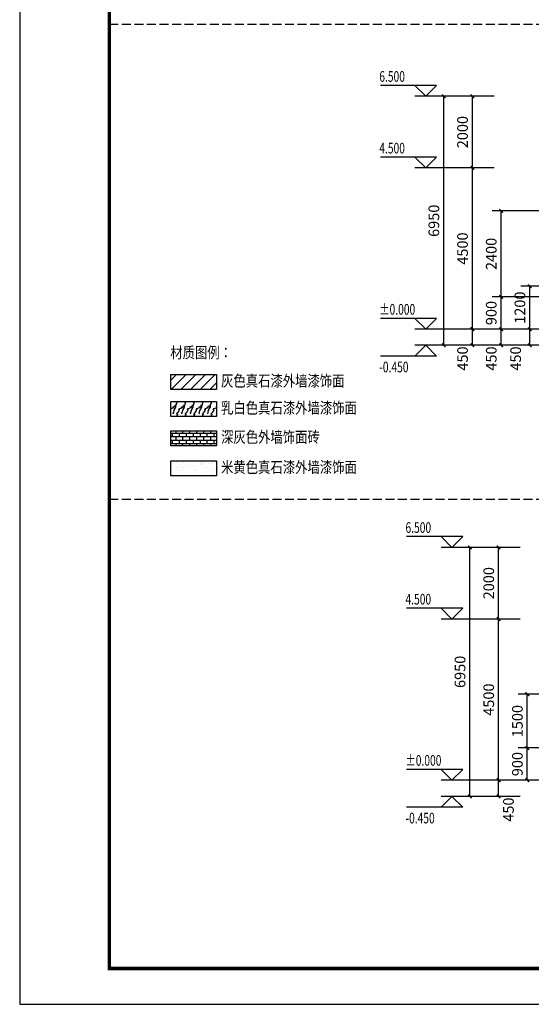
# Model space of a CAD drawing. Extents: x 30617 to 345376, y 6582 to 739774.
# Drawn here: x 97180 to 111448, y 559117 to 586601 of the extents above; entities that cross this region are included whole.
import ezdxf

# ---------------------------------------------------------------- set-up
doc = ezdxf.new("R2010")
doc.units = 0
doc.header["$LTSCALE"] = 1000
doc.header["$MEASUREMENT"] = 0
doc.linetypes.add('DASH', pattern=[0.35, 0.25, -0.1])
for name, color, linetype in [('DIM_ELEV', 3, 'Continuous'), ('K', 130, 'Continuous'), ('PUB_DIM', 3, 'Continuous'), ('PUB_TEXT', 7, 'Continuous'), ('PUB_TITLE', 4, 'Continuous'), ('SURFACE', 6, 'Continuous'), ('建筑', 2, 'Continuous')]:
    doc.layers.add(name, color=color, linetype=linetype)
doc.styles.add('-黑体', font='simhei.ttf', dxfattribs={"width": 0.8})
doc.styles.add('_TCH_DIM', font='SIMPLEX', dxfattribs={"bigfont": 'GBCBIG'})
doc.styles.add('_TCH_DIM_T3', font='SIMPLEX', dxfattribs={"width": 0.705882, "bigfont": 'GBCBIG'})
doc.dimstyles.new('_TCH_ARCH&&100', dxfattribs={"dimtxt": 297.5, "dimasz": 100, "dimexe": 250, "dimexo": 300, "dimgap": 126.25, "dimtad": 1, "dimdec": 0, "dimzin": 0, "dimdsep": 46, "dimtxsty": '_TCH_DIM_T3', "dimblk": 'ARCHTICK', "dimcen": 0.09, "dimclrt": 7, "dimazin": 2, "dimtfac": 1, "dimtdec": 0, "dimtix": 1, "dimtmove": 2, "dimatfit": 3, "dimfxl": 0, "dimtolj": 1, "dimtzin": 0, "dimarcsym": 0})

# ---------------------------------------------------------------- blocks, each defined once
blk = doc.blocks.new('A$C16241BBE')
at = {"layer": 'K'}
h = blk.add_hatch(dxfattribs=at)
h.set_pattern_fill('ANSI31', color=251, scale=120, style=0)
h.set_pattern_definition([(45, (-219981.94, -793641.65), (-134.70384, 134.70384), [])])
h.paths.add_polyline_path([(51, 2843), (1321, 2843), (1321, 2427), (51, 2427)])
h = blk.add_hatch(dxfattribs=at)
h.set_pattern_fill('大理石,_O', color=251, scale=80)
h.set_pattern_definition([(41.9872125, (-219781.94, -792738.116), (479.999993, 360.000008), [7.68779, -1606.74708]), (68.1985905, (-219896.225, -792750.116), (239.9999999, 720.0000003), [27.69513, -1910.96419]), (60.945396, (-219901.94, -792763.83), (239.9999839, 360.0000102), [11.76643, -2459.18472]), (90, (-219896.22, -792753.54), (240, -1e-14), [3.42857, -356.57141]), (71.565051, (-219784.22, -792744.97), (5e-07, 360), [7.22806, -751.71857]), (171.469234, (-219784.225, -792744.973), (-239.9999992, 2.2e-06), [11.55643, -2415.29328]), (79.215702, (-219800.225, -792767.26), (240.0000012, 1440.0000007), [24.4315, -2540.87544]), (62.1329961, (-219980.796, -792657.5444), (959.999988335, 1800.00000704), [56.23566, -11753.25192]), (0, (-219977.34, -792604.76), (0, 360), [0, -240]), (64.9831065, (-219821.94, -792539.259), (480.0000012, 1079.99999927), [37.8353, -3934.87152]), (81.4391104, (-219729.368, -792681.544), (479.999999174, 3239.99997957), [53.74164, -11232.00144]), (82.8749836, (-219861.939, -792648.973), (239.99998558, 1800.0000018), [27.64203, -5777.18352]), (76.75948, (-219885.939, -792724.402), (240.00000233, 1079.99999917), [59.87742, -6227.25216]), (0, (-219923.35, -792724.23), (0, 360), [0, -240]), (0, (-219919.5, -792728.08), (0, 360), [0, -240]), (0, (-219892.5, -792708.8), (0, 360), [0, -240]), (0, (-219900.2, -792666.42), (0, 360), [0, -240]), (59.0362434, (-219872.225, -792666.116), (239.9999809, 360.0000103), [19.99183, -4178.29344]), (0, (-219861.96, -792649.64), (0, 360), [0, -240]), (0, (-219892.5, -792662.57), (0, 360), [0, -240]), (0, (-219880.93, -792639.44), (0, 360), [0, -240]), (0, (-219892.5, -792674.13), (0, 360), [0, -240]), (50.194429, (-219753.37, -792698.687), (240.0000002, 360.0000002), [8.926, -1865.53392]), (90, (-219753.37, -792708.97), (240, -1e-14), [10.28571, -349.71427]), (43.66778, (-219765.94, -792720.973), (720.00000054, 719.9999986), [17.37932, -3632.27808]), (90, (-219765.94, -792724.4), (240, -1e-14), [3.42857, -356.57141]), (39.805571, (-219776.225, -792732.973), (479.9999885, 360.0000142), [13.389, -2798.30088]), (0, (-219811.52, -792708.8), (0, 360), [0, -240]), (0, (-219752.84, -792697.94), (0, 360), [0, -240]), (0, (-219752.84, -792697.94), (0, 360), [0, -240]), (29.3577535, (-219747.653, -792691.83), (719.9999985, 360.0000021), [20.98007, -2181.9271]), (0, (-219753.68, -792674.13), (0, 360), [0, -240]), (146.309932, (-219821.94, -792539.26), (-480.000003, 359.9999938), [24.72378, -2571.27312]), (8.1301023, (-219848.225, -792587.259), (2399.9999831, 359.99999786), [24.24366, -5066.92512]), (47.8624052, (-219901.939, -792594.116), (960.00000042, 1079.999999), [32.36526, -6764.33976]), (14.620874, (-219954.51, -792607.83), (1439.99999603, 360.00001502), [54.33081, -5650.404]), (0, (-219934.92, -792585.5), (0, 360), [0, -240]), (18.434949, (-219858.51, -792621.544), (960.0000001, 359.9999988), [10.8421, -2265.9978]), (16.699244, (-219848.225, -792618.116), (239.999995, 2e-05), [5.96589, -1246.87087]), (101.093723, (-219842.51, -792616.402), (-480.0000042, 2519.99997642), [29.6978, -6206.83968]), (0, (-219873.22, -792600.9), (0, 360), [0, -240]), (0, (-219848.35, -792586.6), (0, 360), [0, -240]), (0, (-219880.93, -792627.9), (0, 360), [0, -240]), (0, (-219911.8, -792550.8), (0, 360), [0, -240]), (0, (-219923.35, -792566.23), (0, 360), [0, -240]), (44.1449026, (-219861.939, -792544.402), (720.00000123, 719.99999997), [27.0751, -5658.69648]), (54.5829447, (-219880.225, -792570.116), (240.00000067, 359.99999858), [31.553, -6594.57696]), (0, (-219861.6, -792544.16), (0, 360), [0, -240]), (0, (-219896.36, -792562.37), (0, 360), [0, -240]), (0, (-219861.6, -792544.16), (0, 360), [0, -240]), (0, (-219880.2, -792570.68), (0, 360), [0, -240]), (75.068583, (-219824.225, -792583.83), (240, 1080.0000003), [8.87096, -1854.03]), (90, (-219821.94, -792575.26), (240, -1e-14), [36, -324]), (50.194429, (-219779.653, -792424.4), (240.0000002, 360.0000002), [8.926, -1865.53392]), (0, (-219846.23, -792500.7), (0, 360), [0, -240]), (0, (-219838.5, -792504.57), (0, 360), [0, -240]), (0, (-219869.37, -792496.86), (0, 360), [0, -240]), (0, (-219830.8, -792454.47), (0, 360), [0, -240]), (53.1301023, (-219805.94, -792475.83), (240.00000034, 359.9999998), [17.14286, -3582.85704]), (90, (-219805.94, -792504.97), (240, -1e-14), [29.14286, -330.85714]), (0, (-219805.9, -792504.4), (0, 360), [0, -240]), (23.1985905, (-219787.653, -792427.83), (720.0000005, 360.0000002), [8.70374, -1819.0818]), (66.037511, (-219789.94, -792432.97), (240, 719.9999995), [5.62792, -1176.23501]), (66.037511, (-219792.225, -792438.116), (240, 719.9999995), [5.62792, -1176.23501]), (81.8698976, (-219795.653, -792462.116), (240.00000104, 1800.00000018), [24.24366, -5066.92512]), (90, (-219773.94, -792417.54), (240, -1e-14), [8.57143, -351.42857]), (0, (-219800.3, -792405.54), (0, 360), [0, -240])])
h.paths.add_polyline_path([(51, 2088), (1321, 2088), (1321, 1672), (51, 1672)])
h = blk.add_hatch(dxfattribs=at)
h.set_pattern_fill('AR-B816', color=251, scale=80)
h.set_pattern_definition([(0, (-219981.94, -793610.65), (0, 97.04832), []), (90, (-219981.94, -793610.65), (-97.04832, 97.04832), [97.04832, -97.04832])])
h.paths.add_polyline_path([(51, 1272), (1321, 1272), (1321, 856), (51, 856)])
h = blk.add_hatch(dxfattribs=at)
h.set_pattern_fill('粉刷', color=251, scale=80, style=0)
h.set_pattern_definition([(37.5, (-911031.14, -113923.08), (-10.07894, 308.2918), [0, -243.2, 0, -272, 0, -260]), (7.5, (-911031.14, -113923.1), (283.16427, 451.54337), [0, -131.2, 0, -219.2, 0, -84]), (327.5, (-911227.94, -113923.08), (498.2627, 0.90545), [0, -80, 0, -288, 0, -376]), (317.5, (-911227.94, -113923.1), (480.98026, 140.4281), [0, -40, 0, -188.8, 0, -216])])
h.paths.add_polyline_path([(51, 432), (1321, 432), (1321, 16), (51, 16)])
at = {"layer": 'PUB_TEXT'}
for points in [[(51, 2843), (1321, 2843), (1321, 2427), (51, 2427)], [(51, 2088), (1321, 2088), (1321, 1672), (51, 1672)], [(51, 1272), (1321, 1272), (1321, 856), (51, 856)], [(51, 432), (1321, 432), (1321, 16), (51, 16)]]:
    blk.add_lwpolyline(points, close=True, dxfattribs=at)
at = {"layer": 'PUB_TEXT', "style": '-黑体', "width": 0.8}
for s, height, p in [('材质图例：', 315.4, (36, 3300)), ('灰色真石漆外墙漆饰面', 315.4, (1452, 2512)), ('乳白色真石漆外墙漆饰面', 315.44, (1452, 1757)), ('深灰色外墙饰面砖', 315.4, (1452, 943)), ('米黄色真石漆外墙漆饰面', 315.44, (1452, 101))]:
    blk.add_text(s, height=height, dxfattribs=at).set_placement(p)
blk = doc.blocks.new('_ArchTick')
at = {"color": 0, "linetype": 'ByBlock', "const_width": 0.4}
blk.add_lwpolyline([(-0.5, -0.5), (0.5, 0.5)], dxfattribs=at)
blk = doc.blocks.new('*D82')
at = {"layer": 'Defpoints', "color": 0}
for p in [(111406, 577963), (111959, 577963), (111959, 577513)]:
    blk.add_point(p, dxfattribs=at)
at = {"layer": 'PUB_DIM', "color": 0, "lineweight": -2}
for p, q in [((111659, 577963), (111156, 577963)), ((111406, 577513), (111406, 577963)), ((111659, 577513), (111156, 577513))]:
    blk.add_line(p, q, dxfattribs=at)
at = {"layer": 'PUB_DIM', "color": 0, "lineweight": -2, "xscale": 100, "yscale": 100, "zscale": 100}
for p, rotation in [((111406, 577963), 90), ((111406, 577513), 270)]:
    blk.add_blockref('_ArchTick', p, dxfattribs=dict(at, rotation=rotation))
at = {"layer": 'PUB_DIM', "color": 7, "insert": (111012, 577143), "char_height": 297.5, "attachment_point": 5, "rotation": 90, "style": '_TCH_DIM_T3'}
blk.add_mtext('\\A1;450', dxfattribs=at)
blk = doc.blocks.new('*D83')
at = {"layer": 'Defpoints', "color": 0}
for p in [(111406, 579163), (111959, 579163), (111959, 577963)]:
    blk.add_point(p, dxfattribs=at)
at = {"layer": 'PUB_DIM', "color": 0, "lineweight": -2}
for p, q in [((111659, 579163), (111156, 579163)), ((111406, 577963), (111406, 579163)), ((111659, 577963), (111156, 577963))]:
    blk.add_line(p, q, dxfattribs=at)
at = {"layer": 'PUB_DIM', "color": 0, "lineweight": -2, "xscale": 100, "yscale": 100, "zscale": 100}
for p, rotation in [((111406, 579163), 90), ((111406, 577963), 270)]:
    blk.add_blockref('_ArchTick', p, dxfattribs=dict(at, rotation=rotation))
at = {"layer": 'PUB_DIM', "color": 7, "insert": (111131, 578563), "char_height": 297.5, "attachment_point": 5, "rotation": 90, "style": '_TCH_DIM_T3'}
blk.add_mtext('\\A1;1200', dxfattribs=at)
blk = doc.blocks.new('*D313')
at = {"layer": 'Defpoints', "color": 0}
for p in [(109736, 571872), (110639, 571872), (110639, 564922)]:
    blk.add_point(p, dxfattribs=at)
at = {"layer": 'PUB_DIM', "color": 0, "lineweight": -2}
for p, q in [((110339, 571872), (109486, 571872)), ((109736, 564922), (109736, 571872)), ((110339, 564922), (109486, 564922))]:
    blk.add_line(p, q, dxfattribs=at)
at = {"layer": 'PUB_DIM', "color": 0, "lineweight": -2, "xscale": 100, "yscale": 100, "zscale": 100}
for p, rotation in [((109736, 571872), 90), ((109736, 564922), 270)]:
    blk.add_blockref('_ArchTick', p, dxfattribs=dict(at, rotation=rotation))
at = {"layer": 'PUB_DIM', "color": 7, "insert": (109461, 568397), "char_height": 297.5, "attachment_point": 5, "rotation": 90, "style": '_TCH_DIM_T3'}
blk.add_mtext('\\A1;6950', dxfattribs=at)
blk = doc.blocks.new('*D314')
at = {"layer": 'Defpoints', "color": 0}
for p in [(110536, 565372), (111439, 565372), (111439, 564922)]:
    blk.add_point(p, dxfattribs=at)
at = {"layer": 'PUB_DIM', "color": 0, "lineweight": -2}
for p, q in [((111139, 565372), (110286, 565372)), ((110536, 564922), (110536, 565372)), ((111139, 564922), (110286, 564922))]:
    blk.add_line(p, q, dxfattribs=at)
at = {"layer": 'PUB_DIM', "color": 0, "lineweight": -2, "xscale": 100, "yscale": 100, "zscale": 100}
for p, rotation in [((110536, 565372), 90), ((110536, 564922), 270)]:
    blk.add_blockref('_ArchTick', p, dxfattribs=dict(at, rotation=rotation))
at = {"layer": 'PUB_DIM', "color": 7, "insert": (110811, 564552), "char_height": 297.5, "attachment_point": 5, "rotation": 90, "style": '_TCH_DIM_T3'}
blk.add_mtext('\\A1;450', dxfattribs=at)
blk = doc.blocks.new('*D315')
at = {"layer": 'Defpoints', "color": 0}
for p in [(110536, 569872), (111439, 569872), (111439, 565372)]:
    blk.add_point(p, dxfattribs=at)
at = {"layer": 'PUB_DIM', "color": 0, "lineweight": -2}
for p, q in [((111139, 569872), (110286, 569872)), ((110536, 565372), (110536, 569872)), ((111139, 565372), (110286, 565372))]:
    blk.add_line(p, q, dxfattribs=at)
at = {"layer": 'PUB_DIM', "color": 0, "lineweight": -2, "xscale": 100, "yscale": 100, "zscale": 100}
for p, rotation in [((110536, 569872), 90), ((110536, 565372), 270)]:
    blk.add_blockref('_ArchTick', p, dxfattribs=dict(at, rotation=rotation))
at = {"layer": 'PUB_DIM', "color": 7, "insert": (110261, 567622), "char_height": 297.5, "attachment_point": 5, "rotation": 90, "style": '_TCH_DIM_T3'}
blk.add_mtext('\\A1;4500', dxfattribs=at)
blk = doc.blocks.new('*D316')
at = {"layer": 'Defpoints', "color": 0}
for p in [(110536, 571872), (111439, 571872), (111439, 569872)]:
    blk.add_point(p, dxfattribs=at)
at = {"layer": 'PUB_DIM', "color": 0, "lineweight": -2}
for p, q in [((111139, 571872), (110286, 571872)), ((110536, 569872), (110536, 571872)), ((111139, 569872), (110286, 569872))]:
    blk.add_line(p, q, dxfattribs=at)
at = {"layer": 'PUB_DIM', "color": 0, "lineweight": -2, "xscale": 100, "yscale": 100, "zscale": 100}
for p, rotation in [((110536, 571872), 90), ((110536, 569872), 270)]:
    blk.add_blockref('_ArchTick', p, dxfattribs=dict(at, rotation=rotation))
at = {"layer": 'PUB_DIM', "color": 7, "insert": (110261, 570872), "char_height": 297.5, "attachment_point": 5, "rotation": 90, "style": '_TCH_DIM_T3'}
blk.add_mtext('\\A1;2000', dxfattribs=at)
blk = doc.blocks.new('*D317')
at = {"layer": 'Defpoints', "color": 0}
for p in [(111336, 566272), (112739, 566272), (112739, 565372)]:
    blk.add_point(p, dxfattribs=at)
at = {"layer": 'PUB_DIM', "color": 0, "lineweight": -2}
for p, q in [((112439, 566272), (111086, 566272)), ((111336, 565372), (111336, 566272)), ((112439, 565372), (111086, 565372))]:
    blk.add_line(p, q, dxfattribs=at)
at = {"layer": 'PUB_DIM', "color": 0, "lineweight": -2, "xscale": 100, "yscale": 100, "zscale": 100}
for p, rotation in [((111336, 566272), 90), ((111336, 565372), 270)]:
    blk.add_blockref('_ArchTick', p, dxfattribs=dict(at, rotation=rotation))
at = {"layer": 'PUB_DIM', "color": 7, "insert": (111061, 565822), "char_height": 297.5, "attachment_point": 5, "rotation": 90, "style": '_TCH_DIM_T3'}
blk.add_mtext('\\A1;900', dxfattribs=at)
blk = doc.blocks.new('*D318')
at = {"layer": 'Defpoints', "color": 0}
for p in [(111336, 567772), (112739, 567772), (112739, 566272)]:
    blk.add_point(p, dxfattribs=at)
at = {"layer": 'PUB_DIM', "color": 0, "lineweight": -2}
for p, q in [((112439, 567772), (111086, 567772)), ((111336, 566272), (111336, 567772)), ((112439, 566272), (111086, 566272))]:
    blk.add_line(p, q, dxfattribs=at)
at = {"layer": 'PUB_DIM', "color": 0, "lineweight": -2, "xscale": 100, "yscale": 100, "zscale": 100}
for p, rotation in [((111336, 567772), 90), ((111336, 566272), 270)]:
    blk.add_blockref('_ArchTick', p, dxfattribs=dict(at, rotation=rotation))
at = {"layer": 'PUB_DIM', "color": 7, "insert": (111061, 567022), "char_height": 297.5, "attachment_point": 5, "rotation": 90, "style": '_TCH_DIM_T3'}
blk.add_mtext('\\A1;1500', dxfattribs=at)
blk = doc.blocks.new('*D344')
at = {"layer": 'Defpoints', "color": 0}
for p in [(109006, 584463), (109909, 584463), (109909, 577513)]:
    blk.add_point(p, dxfattribs=at)
at = {"layer": 'PUB_DIM', "color": 0, "lineweight": -2}
for p, q in [((109609, 584463), (108756, 584463)), ((109006, 577513), (109006, 584463)), ((109609, 577513), (108756, 577513))]:
    blk.add_line(p, q, dxfattribs=at)
at = {"layer": 'PUB_DIM', "color": 0, "lineweight": -2, "xscale": 100, "yscale": 100, "zscale": 100}
for p, rotation in [((109006, 584463), 90), ((109006, 577513), 270)]:
    blk.add_blockref('_ArchTick', p, dxfattribs=dict(at, rotation=rotation))
at = {"layer": 'PUB_DIM', "color": 7, "insert": (108731, 580988), "char_height": 297.5, "attachment_point": 5, "rotation": 90, "style": '_TCH_DIM_T3'}
blk.add_mtext('\\A1;6950', dxfattribs=at)
blk = doc.blocks.new('*D345')
at = {"layer": 'Defpoints', "color": 0}
for p in [(109806, 577963), (110709, 577963), (110709, 577513)]:
    blk.add_point(p, dxfattribs=at)
at = {"layer": 'PUB_DIM', "color": 0, "lineweight": -2}
for p, q in [((110409, 577963), (109556, 577963)), ((109806, 577513), (109806, 577963)), ((110409, 577513), (109556, 577513))]:
    blk.add_line(p, q, dxfattribs=at)
at = {"layer": 'PUB_DIM', "color": 0, "lineweight": -2, "xscale": 100, "yscale": 100, "zscale": 100}
for p, rotation in [((109806, 577963), 90), ((109806, 577513), 270)]:
    blk.add_blockref('_ArchTick', p, dxfattribs=dict(at, rotation=rotation))
at = {"layer": 'PUB_DIM', "color": 7, "insert": (109531, 577143), "char_height": 297.5, "attachment_point": 5, "rotation": 90, "style": '_TCH_DIM_T3'}
blk.add_mtext('\\A1;450', dxfattribs=at)
blk = doc.blocks.new('*D346')
at = {"layer": 'Defpoints', "color": 0}
for p in [(109806, 582463), (110709, 582463), (110709, 577963)]:
    blk.add_point(p, dxfattribs=at)
at = {"layer": 'PUB_DIM', "color": 0, "lineweight": -2}
for p, q in [((110409, 582463), (109556, 582463)), ((109806, 577963), (109806, 582463)), ((110409, 577963), (109556, 577963))]:
    blk.add_line(p, q, dxfattribs=at)
at = {"layer": 'PUB_DIM', "color": 0, "lineweight": -2, "xscale": 100, "yscale": 100, "zscale": 100}
for p, rotation in [((109806, 582463), 90), ((109806, 577963), 270)]:
    blk.add_blockref('_ArchTick', p, dxfattribs=dict(at, rotation=rotation))
at = {"layer": 'PUB_DIM', "color": 7, "insert": (109531, 580213), "char_height": 297.5, "attachment_point": 5, "rotation": 90, "style": '_TCH_DIM_T3'}
blk.add_mtext('\\A1;4500', dxfattribs=at)
blk = doc.blocks.new('*D347')
at = {"layer": 'Defpoints', "color": 0}
for p in [(109806, 584463), (110709, 584463), (110709, 582463)]:
    blk.add_point(p, dxfattribs=at)
at = {"layer": 'PUB_DIM', "color": 0, "lineweight": -2}
for p, q in [((110409, 584463), (109556, 584463)), ((109806, 582463), (109806, 584463)), ((110409, 582463), (109556, 582463))]:
    blk.add_line(p, q, dxfattribs=at)
at = {"layer": 'PUB_DIM', "color": 0, "lineweight": -2, "xscale": 100, "yscale": 100, "zscale": 100}
for p, rotation in [((109806, 584463), 90), ((109806, 582463), 270)]:
    blk.add_blockref('_ArchTick', p, dxfattribs=dict(at, rotation=rotation))
at = {"layer": 'PUB_DIM', "color": 7, "insert": (109531, 583463), "char_height": 297.5, "attachment_point": 5, "rotation": 90, "style": '_TCH_DIM_T3'}
blk.add_mtext('\\A1;2000', dxfattribs=at)
blk = doc.blocks.new('*D348')
at = {"layer": 'Defpoints', "color": 0}
for p in [(110606, 577963), (112009, 577963), (112009, 577513)]:
    blk.add_point(p, dxfattribs=at)
at = {"layer": 'PUB_DIM', "color": 0, "lineweight": -2}
for p, q in [((111709, 577963), (110356, 577963)), ((110606, 577513), (110606, 577963)), ((111709, 577513), (110356, 577513))]:
    blk.add_line(p, q, dxfattribs=at)
at = {"layer": 'PUB_DIM', "color": 0, "lineweight": -2, "xscale": 100, "yscale": 100, "zscale": 100}
for p, rotation in [((110606, 577963), 90), ((110606, 577513), 270)]:
    blk.add_blockref('_ArchTick', p, dxfattribs=dict(at, rotation=rotation))
at = {"layer": 'PUB_DIM', "color": 7, "insert": (110331, 577143), "char_height": 297.5, "attachment_point": 5, "rotation": 90, "style": '_TCH_DIM_T3'}
blk.add_mtext('\\A1;450', dxfattribs=at)
blk = doc.blocks.new('*D349')
at = {"layer": 'Defpoints', "color": 0}
for p in [(110606, 578863), (112009, 578863), (112009, 577963)]:
    blk.add_point(p, dxfattribs=at)
at = {"layer": 'PUB_DIM', "color": 0, "lineweight": -2}
for p, q in [((111709, 578863), (110356, 578863)), ((110606, 577963), (110606, 578863)), ((111709, 577963), (110356, 577963))]:
    blk.add_line(p, q, dxfattribs=at)
at = {"layer": 'PUB_DIM', "color": 0, "lineweight": -2, "xscale": 100, "yscale": 100, "zscale": 100}
for p, rotation in [((110606, 578863), 90), ((110606, 577963), 270)]:
    blk.add_blockref('_ArchTick', p, dxfattribs=dict(at, rotation=rotation))
at = {"layer": 'PUB_DIM', "color": 7, "insert": (110331, 578413), "char_height": 297.5, "attachment_point": 5, "rotation": 90, "style": '_TCH_DIM_T3'}
blk.add_mtext('\\A1;900', dxfattribs=at)
blk = doc.blocks.new('*D350')
at = {"layer": 'Defpoints', "color": 0}
for p in [(110606, 581263), (112009, 581263), (112009, 578863)]:
    blk.add_point(p, dxfattribs=at)
at = {"layer": 'PUB_DIM', "color": 0, "lineweight": -2}
for p, q in [((111709, 581263), (110356, 581263)), ((110606, 578863), (110606, 581263)), ((111709, 578863), (110356, 578863))]:
    blk.add_line(p, q, dxfattribs=at)
at = {"layer": 'PUB_DIM', "color": 0, "lineweight": -2, "xscale": 100, "yscale": 100, "zscale": 100}
for p, rotation in [((110606, 581263), 90), ((110606, 578863), 270)]:
    blk.add_blockref('_ArchTick', p, dxfattribs=dict(at, rotation=rotation))
at = {"layer": 'PUB_DIM', "color": 7, "insert": (110331, 580063), "char_height": 297.5, "attachment_point": 5, "rotation": 90, "style": '_TCH_DIM_T3'}
blk.add_mtext('\\A1;2400', dxfattribs=at)

msp = doc.modelspace()

# ---------------------------------------------------------------- linework, layer by layer
at = {"layer": 'DIM_ELEV'}
for p, q in [((108803.9, 584763.1), (107238.9, 584763.1)), ((108503.9, 584463.1), (108203.9, 584763.1)), ((108503.9, 584463.1), (108803.9, 584763.1)), ((110314.6, 584463.1), (108203.9, 584463.1)), ((108803.9, 582763.1), (107238.9, 582763.1)), ((108503.9, 582463.1), (108203.9, 582763.1)), ((108503.9, 582463.1), (108803.9, 582763.1)), ((110314.6, 582463.1), (108203.9, 582463.1)), ((108803.9, 578263.1), (107238.9, 578263.1)), ((108503.9, 577963.1), (108203.9, 578263.1)), ((108503.9, 577963.1), (108803.9, 578263.1)), ((110314.6, 577963.1), (108203.9, 577963.1)), ((108503.9, 577513.1), (108203.9, 577213.1)), ((109997.2, 577513.1), (108203.9, 577513.1)), ((108503.9, 577513.1), (108803.9, 577213.1)), ((108803.9, 577213.1), (107238.9, 577213.1)), ((109534.6, 572171.8), (107969.6, 572171.8)), ((109234.6, 571871.8), (108934.6, 572171.8)), ((109234.6, 571871.8), (109534.6, 572171.8)), ((111045.3, 571871.8), (108934.6, 571871.8)), ((109534.6, 570171.8), (107969.6, 570171.8)), ((109234.6, 569871.8), (108934.6, 570171.8)), ((109234.6, 569871.8), (109534.6, 570171.8)), ((111045.3, 569871.8), (108934.6, 569871.8)), ((109534.6, 565671.8), (107969.6, 565671.8)), ((109234.6, 565371.8), (108934.6, 565671.8)), ((109234.6, 565371.8), (109534.6, 565671.8)), ((111045.3, 565371.8), (108934.6, 565371.8)), ((109234.6, 564921.8), (108934.6, 564621.8)), ((110727.8, 564921.8), (108934.6, 564921.8)), ((109234.6, 564921.8), (109534.6, 564621.8)), ((109534.6, 564621.8), (107969.6, 564621.8))]:
    msp.add_line(p, q, dxfattribs=at)
at = {"layer": 'PUB_TITLE'}
msp.add_lwpolyline([(97180.2, 559117.3), (156580.2, 559117.3), (156580.2, 601117.3), (97180.2, 601117.3)], close=True, dxfattribs=at)
at = {"layer": 'PUB_TITLE', "const_width": 100}
msp.add_lwpolyline([(99680.2, 560117.3), (155580.2, 560117.3), (155580.2, 600117.3), (99680.2, 600117.3)], close=True, dxfattribs=at)
at = {"layer": '建筑', "color": 115, "linetype": 'DASH'}
for p, q in [((99680.2, 586478.9), (147580.2, 586478.9)), ((99680.2, 573218.9), (147580.2, 573218.9))]:
    msp.add_line(p, q, dxfattribs=at)

# ---------------------------------------------------------------- block references
at = {"layer": 'SURFACE'}
msp.add_blockref('A$C16241BBE', (101343.9, 573851.4), dxfattribs=at)

# ---------------------------------------------------------------- texts
at = {"layer": 'PUB_TEXT', "style": '_TCH_DIM', "width": 0.705882}
for s, p in [('6.500', (107208.9, 584868.1)), ('4.500', (107208.9, 582868.1)), ('%%P0.000', (107208.9, 578368.1)), ('-0.450', (107208.9, 576758.1)), ('6.500', (107939.6, 572276.8)), ('4.500', (107939.6, 570276.8)), ('%%P0.000', (107939.6, 565776.8)), ('-0.450', (107939.6, 564166.8))]:
    msp.add_text(s, height=297.5, dxfattribs=at).set_placement(p)

# ---------------------------------------------------------------- dimensions: what is measured, and where the dimension line sits
at = {"layer": 'PUB_DIM'}
for p1, p2, picture, middle in [((109908.7, 577513.1), (109908.7, 584463.1), '*D344', (108730.8, 580988.1)), ((110708.7, 582463.1), (110708.7, 584463.1), '*D347', (109530.8, 583463.1)), ((110708.7, 577963.1), (110708.7, 582463.1), '*D346', (109530.8, 580213.1)), ((110639.4, 564921.8), (110639.4, 571871.8), '*D313', (109461.4, 568396.8)), ((111439.4, 569871.8), (111439.4, 571871.8), '*D316', (110261.4, 570871.8)), ((111439.4, 565371.8), (111439.4, 569871.8), '*D315', (110261.4, 567621.8))]:
    dim = msp.add_aligned_dim(p1=p1, p2=p2, distance=903, dimstyle='_TCH_ARCH&&100', dxfattribs=at)
    dim.commit()
    dim.dimension.update_dxf_attribs({"geometry": picture, "text_midpoint": middle})
at = {"layer": 'PUB_DIM', "color": 155}
for p1, p2, picture, middle in [((112008.7, 578863.1), (112008.7, 581263.1), '*D350', (110330.8, 580063.1)), ((112008.7, 577963.1), (112008.7, 578863.1), '*D349', (110330.8, 578413.1)), ((112739.4, 566271.8), (112739.4, 567771.8), '*D318', (111061.4, 567021.8)), ((112739.4, 565371.8), (112739.4, 566271.8), '*D317', (111061.4, 565821.8))]:
    dim = msp.add_aligned_dim(p1=p1, p2=p2, distance=1403, dimstyle='_TCH_ARCH&&100', dxfattribs=at)
    dim.commit()
    dim.dimension.update_dxf_attribs({"geometry": picture, "text_midpoint": middle})
at = {"layer": 'PUB_DIM', "color": 23}
dim = msp.add_aligned_dim(p1=(111958.9, 577963.1), p2=(111958.9, 579163.1), distance=553.1, dimstyle='_TCH_ARCH&&100', dxfattribs=at)
dim.commit()
dim.dimension.update_dxf_attribs({"geometry": '*D83', "text_midpoint": (111130.8, 578563.1)})
at = {"layer": 'PUB_DIM'}
for base, p1, p2, picture, middle in [((109805.8, 577963.1), (110708.7, 577513.1), (110708.7, 577963.1), '*D345', (109530.8, 577143.1)), ((110536.4, 565371.8), (111439.4, 564921.8), (111439.4, 565371.8), '*D314', (110811.4, 564551.8))]:
    dim = msp.add_linear_dim(base=base, p1=p1, p2=p2, angle=90, dimstyle='_TCH_ARCH&&100', dxfattribs=at)
    dim.commit()
    dim.dimension.update_dxf_attribs({"geometry": picture, "text_midpoint": middle, "dimtype": 129})
at = {"layer": 'PUB_DIM', "color": 155}
dim = msp.add_linear_dim(base=(110605.8, 577963.1), p1=(112008.7, 577513.1), p2=(112008.7, 577963.1), angle=90, dimstyle='_TCH_ARCH&&100', dxfattribs=at)
dim.commit()
dim.dimension.update_dxf_attribs({"geometry": '*D348', "text_midpoint": (110330.8, 577143.1), "dimtype": 129})
at = {"layer": 'PUB_DIM', "color": 23}
dim = msp.add_linear_dim(base=(111405.8, 577963.1), p1=(111958.9, 577513.1), p2=(111958.9, 577963.1), angle=90, dimstyle='_TCH_ARCH&&100', dxfattribs=at)
dim.commit()
dim.dimension.update_dxf_attribs({"geometry": '*D82', "text_midpoint": (111012.5, 577143.1), "dimtype": 129})

doc.saveas('drawing.dxf')
